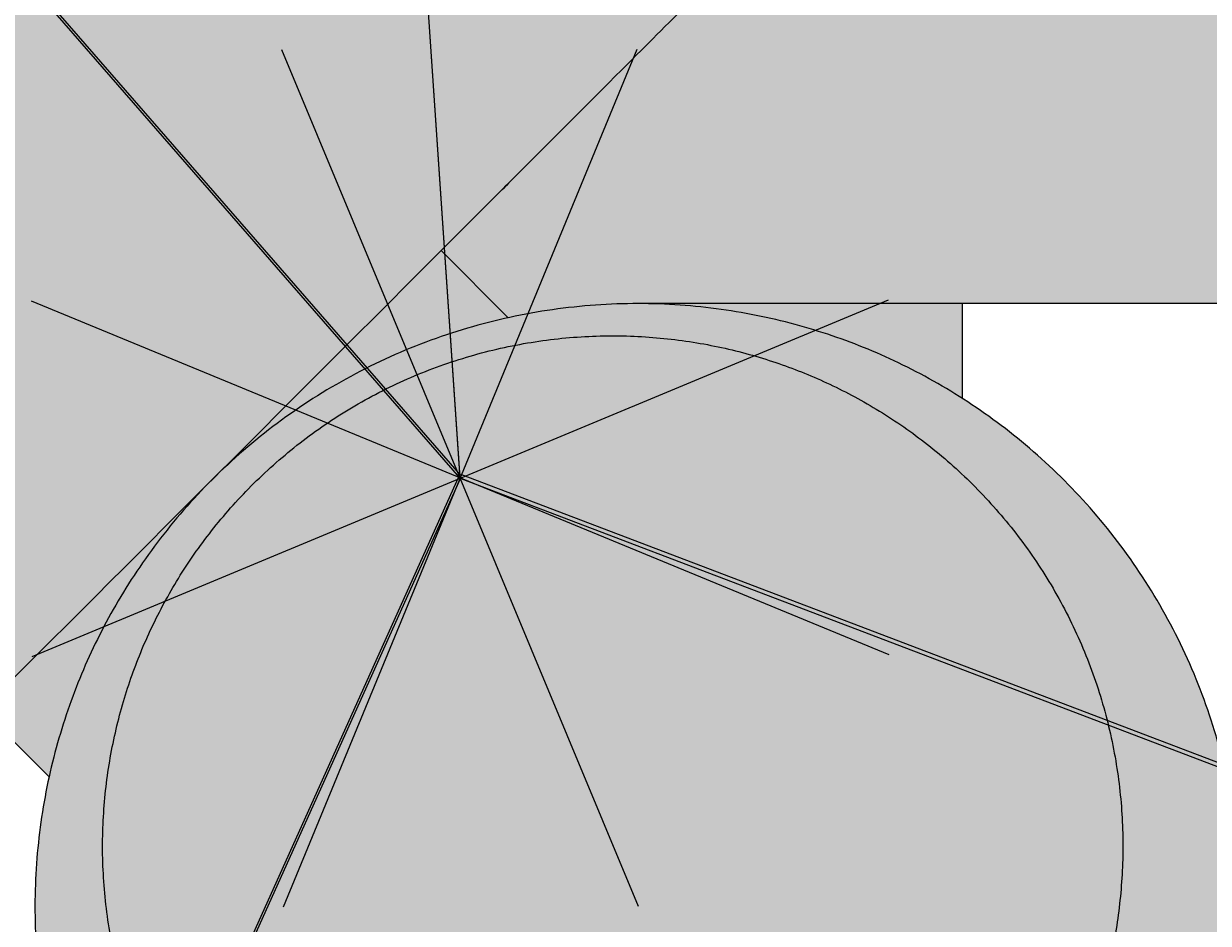
# Model space of a CAD drawing. Units: millimetres. Extents: x 77 to 13993, y 570 to 13677.
# Drawn here: x 6372 to 6500, y 7024 to 7121 of the extents above; entities that cross this region are included whole.
import ezdxf

# ---------------------------------------------------------------- set-up
doc = ezdxf.new("R2010")
doc.units = ezdxf.units.MM
doc.header["$PDMODE"] = 3
doc.header["$PDSIZE"] = 500
for name, color, linetype in [('COLOUR', 7, 'Continuous'), ('EQUIPMENT', 7, 'Continuous'), ('INSTALLATIONDETAILSF', 7, 'Continuous'), ('INSTALLATIONDETAILSGF', 7, 'Continuous')]:
    doc.layers.add(name, color=color, linetype=linetype)
doc.styles.get("Standard").update_dxf_attribs({"font": 'arial.ttf'})
doc.dimstyles.get("Standard").update_dxf_attribs({"dimtxt": 0.18, "dimasz": 0.18, "dimexe": 0.18, "dimexo": 0.0625, "dimgap": 0.09, "dimtad": 0, "dimtih": 1, "dimtoh": 1, "dimdec": 4, "dimzin": 0, "dimdsep": 46, "dimtxsty": 'Standard', "dimcen": 0.09, "dimadec": 0, "dimazin": 0, "dimtfac": 1, "dimtdec": 4, "dimtofl": 0, "dimtmove": 0, "dimatfit": 3, "dimfxl": 1, "dimtolj": 1, "dimtzin": 0, "dimarcsym": 0})

# ---------------------------------------------------------------- blocks, each defined once
blk = doc.blocks.new('*D234')
at = {"layer": 'Defpoints', "color": 0, "transparency": 16777216}
for p in [(6419.121889326153, 7071.876747326357), (4651.118403079745, 6217.976657212366), (4990.432594781953, 5828.188742978848)]:
    blk.add_point(p, dxfattribs=at)
at = {"layer": 'INSTALLATIONDETAILSF', "lineweight": -2, "transparency": 16777216}
for p, q in [((6079.671932147942, 7461.546476385146), (5365.67201197622, 6840.00256252391)), ((4651.254168555748, 6218.094842387095), (5365.25408872747, 6839.638756248331))]:
    blk.add_line(p, q, dxfattribs=at)
at = {"layer": 'INSTALLATIONDETAILSF', "color": 0, "lineweight": -2, "transparency": 16777216}
for p, q in [((6419.08085280715, 7071.923888116636), (6079.689512449217, 7461.800427035879)), ((4990.39155826295, 5828.235883769126), (4651.000217905015, 6218.112422688369))]:
    blk.add_line(p, q, dxfattribs=at)
at = {"layer": 'INSTALLATIONDETAILSF', "transparency": 16777216}
for points in [[(6079.65223461882, 7461.56910396448), (6079.691629677063, 7461.523848805812), (6079.807697623945, 7461.664661559876)], [(4651.234471026626, 6218.117469966429), (4651.273866084869, 6218.072214807761), (4651.118403079745, 6217.976657212366)]]:
    blk.add_solid(points, dxfattribs=at)
at = {"layer": 'INSTALLATIONDETAILSF', "color": 0, "transparency": 16777216, "insert": (5365.463050351845, 6839.82065938612), "char_height": 0.18, "attachment_point": 5}
blk.add_mtext('\\A1;1894.1787', dxfattribs=at)
blk = doc.blocks.new('*D235')
at = {"layer": 'Defpoints', "color": 0, "transparency": 16777216}
for p in [(6390.311001904611, 7493.764881569574), (8300.153985164005, 7200.333083380247), (6419.121889326154, 7071.876747326358)]:
    blk.add_point(p, dxfattribs=at)
at = {"layer": 'INSTALLATIONDETAILSF', "lineweight": -2, "transparency": 16777216}
for p, q in [((8271.163516001536, 7622.208953923915), (7331.491060737589, 7558.038395132783)), ((6390.490583645535, 7493.77714526912), (7330.163038909484, 7557.947704060251))]:
    blk.add_line(p, q, dxfattribs=at)
at = {"layer": 'INSTALLATIONDETAILSF', "color": 0, "lineweight": -2, "transparency": 16777216}
for p, q in [((8300.149726934995, 7200.395438151401), (8271.330834042914, 7622.400799364386)), ((6419.117631097145, 7071.939102097513), (6390.298738205064, 7493.944463310498))]:
    blk.add_line(p, q, dxfattribs=at)
at = {"layer": 'INSTALLATIONDETAILSF', "transparency": 16777216}
for points in [[(8271.161472051612, 7622.238884214069), (8271.165559951462, 7622.179023633761), (8271.343097742461, 7622.221217623462)], [(6390.488539695611, 7493.807075559274), (6390.49262759546, 7493.747214978966), (6390.311001904611, 7493.764881569574)]]:
    blk.add_solid(points, dxfattribs=at)
at = {"layer": 'INSTALLATIONDETAILSF', "color": 0, "transparency": 16777216, "insert": (7330.827049823536, 7557.993049596517), "char_height": 0.18, "attachment_point": 5}
blk.add_mtext('\\A1;1885.4132', dxfattribs=at)
blk = doc.blocks.new('*D236')
at = {"layer": 'Defpoints', "color": 0, "transparency": 16777216}
for p in [(6419.121889326154, 7071.876747326357), (8299.26891296998, 6225.476473556597), (8194.68340606891, 5993.155979801872)]:
    blk.add_point(p, dxfattribs=at)
at = {"layer": 'INSTALLATIONDETAILSF', "color": 0, "lineweight": -2, "transparency": 16777216}
for p, q in [((6419.096233111906, 7071.819756022894), (6314.462492528053, 6839.392118617655)), ((8299.243256755733, 6225.419482253134), (8194.609516171879, 5992.991844847895))]:
    blk.add_line(p, q, dxfattribs=at)
at = {"layer": 'INSTALLATIONDETAILSF', "lineweight": -2, "transparency": 16777216}
for p, q in [((6314.70051737906, 6839.4823636746), (7254.205688247976, 6416.538081216083)), ((8194.519271114934, 5993.229869698904), (7255.014100246019, 6416.17415215742))]:
    blk.add_line(p, q, dxfattribs=at)
at = {"layer": 'INSTALLATIONDETAILSF', "transparency": 16777216}
for points in [[(6314.712832361899, 6839.509719500264), (6314.688202396222, 6839.455007848937), (6314.536382425084, 6839.556253571632)], [(8194.531586097772, 5993.257225524567), (8194.506956132094, 5993.202513873241), (8194.68340606891, 5993.155979801872)]]:
    blk.add_solid(points, dxfattribs=at)
at = {"layer": 'INSTALLATIONDETAILSF', "color": 0, "transparency": 16777216, "insert": (7254.609894246997, 6416.356116686751), "char_height": 0.18, "attachment_point": 5}
blk.add_mtext('\\A1;2061.8793', dxfattribs=at)
blk = doc.blocks.new('*D237')
at = {"layer": 'Defpoints', "color": 0, "transparency": 16777216}
for p in [(6419.113842035884, 7071.896079325728), (5683.56692737413, 5139.544033514743), (5868.283349360629, 5069.232003895675)]:
    blk.add_point(p, dxfattribs=at)
at = {"layer": 'INSTALLATIONDETAILSF', "color": 0, "lineweight": -2, "transparency": 16777216}
for p, q in [((6419.172253422176, 7071.873845118943), (6603.998488814906, 7001.520015191119)), ((5683.625338760422, 5139.521799307957), (5868.45157415315, 5069.167969380133))]:
    blk.add_line(p, q, dxfattribs=at)
at = {"layer": 'INSTALLATIONDETAILSF', "lineweight": -2, "transparency": 16777216}
for p, q in [((6603.766229506841, 7001.415824914136), (6236.126047848706, 6035.589929938958)), ((5868.34738387617, 5069.400228688198), (6235.987565534307, 6035.226123663379))]:
    blk.add_line(p, q, dxfattribs=at)
at = {"layer": 'INSTALLATIONDETAILSF', "transparency": 16777216}
for points in [[(6603.738192041421, 7001.426497333394), (6603.794266972262, 7001.405152494879), (6603.830264022383, 7001.58404970666)], [(5868.31934641075, 5069.410901107454), (5868.37542134159, 5069.38955626894), (5868.283349360629, 5069.232003895675)]]:
    blk.add_solid(points, dxfattribs=at)
at = {"layer": 'INSTALLATIONDETAILSF', "color": 0, "transparency": 16777216, "insert": (6236.056806691507, 6035.408026801168), "char_height": 0.18, "attachment_point": 5}
blk.add_mtext('\\A1;2067.6106', dxfattribs=at)
blk = doc.blocks.new('*D238')
at = {"layer": 'Defpoints', "color": 0, "transparency": 16777216}
for p in [(6071.178328930046, 7257.256839099255), (6746.008760784753, 6937.173466380089), (6284.404970478245, 6745.022638188617)]:
    blk.add_point(p, dxfattribs=at)
at = {"layer": 'INSTALLATIONDETAILSF', "color": 1, "lineweight": -2, "transparency": 16777216}
for p, q in [((6532.615941872044, 7449.338492992578), (6302.41720985465, 7353.514156332781)), ((6071.344506294558, 7257.326013397404), (6301.543238311955, 7353.150350057202))]:
    blk.add_line(p, q, dxfattribs=at)
at = {"layer": 'INSTALLATIONDETAILSF', "color": 0, "lineweight": -2, "transparency": 16777216}
for p, q in [((6745.984741931229, 6937.231166853878), (6532.712944938405, 7449.573844655237)), ((6284.380951624721, 6745.080338662406), (6071.109154631897, 7257.423016463765))]:
    blk.add_line(p, q, dxfattribs=at)
at = {"layer": 'INSTALLATIONDETAILSF', "color": 1, "transparency": 16777216}
for points in [[(6532.604412822353, 7449.366189219996), (6532.627470921736, 7449.310796765159), (6532.782119236554, 7449.407667290727)], [(6071.332977244866, 7257.353709624822), (6071.356035344248, 7257.298317169985), (6071.178328930046, 7257.256839099255)]]:
    blk.add_solid(points, dxfattribs=at)
at = {"layer": 'INSTALLATIONDETAILSF', "color": 0, "transparency": 16777216, "insert": (6301.9802240833, 7353.332253194991), "char_height": 0.18, "attachment_point": 5}
blk.add_mtext('\\A1;500.0000', dxfattribs=at)
blk = doc.blocks.new('*D88')
at = {"layer": 'Defpoints', "color": 0, "transparency": 16777216}
for p in [(6419.082349681899, 7072.322736753151), (4650.815807780724, 6218.173617547936), (4990.432594781952, 5828.188742978847)]:
    blk.add_point(p, dxfattribs=at)
at = {"layer": 'INSTALLATIONDETAILSGF', "lineweight": -2, "transparency": 16777216}
for p, q in [((6079.329819812427, 7462.189400181815), (5365.349566166771, 6840.422517572879)), ((4650.951550648968, 6218.291828688362), (5364.931804294627, 6840.058711297299))]:
    blk.add_line(p, q, dxfattribs=at)
at = {"layer": 'INSTALLATIONDETAILSGF', "color": 0, "lineweight": -2, "transparency": 16777216}
for p, q in [((6419.041304147029, 7072.369869693513), (6079.347351540246, 7462.443354190485)), ((4990.391549247081, 5828.235875919209), (4650.697596640298, 6218.309360416181))]:
    blk.add_line(p, q, dxfattribs=at)
at = {"layer": 'INSTALLATIONDETAILSGF', "transparency": 16777216}
for points in [[(6079.310117955689, 7462.212023993189), (6079.349521669164, 7462.166776370441), (6079.465562680671, 7462.307611322241)], [(4650.931848792231, 6218.314452499737), (4650.971252505706, 6218.269204876989), (4650.815807780724, 6218.173617547936)]]:
    blk.add_solid(points, dxfattribs=at)
at = {"layer": 'INSTALLATIONDETAILSGF', "color": 0, "transparency": 16777216, "insert": (5365.140685230699, 6840.240614435088), "char_height": 0.18, "attachment_point": 5}
blk.add_mtext('\\A1;1894.4417', dxfattribs=at)
blk = doc.blocks.new('*D89')
at = {"layer": 'Defpoints', "color": 0, "transparency": 16777216}
for p in [(6390.371898308615, 7494.213756839993), (8300.153985164005, 7200.333083380247), (6419.082349681899, 7072.322736753152)]:
    blk.add_point(p, dxfattribs=at)
at = {"layer": 'INSTALLATIONDETAILSGF', "lineweight": -2, "transparency": 16777216}
for p, q in [((8271.263949143144, 7622.21188240514), (7331.572647836845, 7558.264179971226)), ((6390.551482956191, 7494.22597790194), (7330.242784262492, 7558.173680335854))]:
    blk.add_line(p, q, dxfattribs=at)
at = {"layer": 'INSTALLATIONDETAILSGF', "color": 0, "lineweight": -2, "transparency": 16777216}
for p, q in [((8300.149741739717, 7200.395439160655), (8271.431312728771, 7622.403688114663)), ((6419.078106257612, 7072.38509253356), (6390.359677246666, 7494.393341487568))]:
    blk.add_line(p, q, dxfattribs=at)
at = {"layer": 'INSTALLATIONDETAILSGF', "transparency": 16777216}
for points in [[(8271.261912299486, 7622.241813179736), (8271.265985986802, 7622.181951630544), (8271.443533790718, 7622.224103467088)], [(6390.549446112533, 7494.255908676536), (6390.553519799848, 7494.196047127344), (6390.371898308615, 7494.213756839993)]]:
    blk.add_solid(points, dxfattribs=at)
at = {"layer": 'INSTALLATIONDETAILSGF', "color": 0, "transparency": 16777216, "insert": (7330.907716049667, 7558.21893015354), "char_height": 0.18, "attachment_point": 5}
blk.add_mtext('\\A1;1885.4223', dxfattribs=at)
blk = doc.blocks.new('*D90')
at = {"layer": 'Defpoints', "color": 0, "transparency": 16777216}
for p in [(6419.082349681899, 7072.32273675315), (8299.26891296998, 6225.476473556597), (8194.79657911045, 5993.524716910018)]:
    blk.add_point(p, dxfattribs=at)
at = {"layer": 'INSTALLATIONDETAILSGF', "color": 0, "lineweight": -2, "transparency": 16777216}
for p, q in [((6419.056682677059, 7072.2657503086), (6314.53609484843, 6840.206859146265)), ((8299.243245965139, 6225.419487112047), (8194.72265813651, 5993.360595949712))]:
    blk.add_line(p, q, dxfattribs=at)
at = {"layer": 'INSTALLATIONDETAILSGF', "lineweight": -2, "transparency": 16777216}
for p, q in [((6314.774136782677, 6840.29705913263), (7254.299432148282, 6417.129751646084)), ((8194.632458150145, 5993.598637883958), (7255.10716278454, 6416.765945370504))]:
    blk.add_line(p, q, dxfattribs=at)
at = {"layer": 'INSTALLATIONDETAILSGF', "transparency": 16777216}
for points in [[(6314.786456945, 6840.324412626016), (6314.761816620353, 6840.269705639246), (6314.610015822371, 6840.370980106571)], [(8194.644778312468, 5993.625991377343), (8194.62013798782, 5993.571284390573), (8194.79657911045, 5993.524716910018)]]:
    blk.add_solid(points, dxfattribs=at)
at = {"layer": 'INSTALLATIONDETAILSGF', "color": 0, "transparency": 16777216, "insert": (7254.703297466411, 6416.947848508295), "char_height": 0.18, "attachment_point": 5}
blk.add_mtext('\\A1;2062.0985', dxfattribs=at)
blk = doc.blocks.new('*D91')
at = {"layer": 'Defpoints', "color": 0, "transparency": 16777216}
for p in [(6419.07430239163, 7072.342068752537), (5683.566927374131, 5139.544033514744), (5868.11033354315, 5069.317846518717)]:
    blk.add_point(p, dxfattribs=at)
at = {"layer": 'INSTALLATIONDETAILSGF', "color": 0, "lineweight": -2, "transparency": 16777216}
for p, q in [((6419.132715880787, 7072.319840070962), (6603.78593940942, 7002.051863153572)), ((5683.625340863287, 5139.521804833168), (5868.27856439192, 5069.253827915779))]:
    blk.add_line(p, q, dxfattribs=at)
at = {"layer": 'INSTALLATIONDETAILSGF', "lineweight": -2, "transparency": 16777216}
for p, q in [((6603.553689957713, 7001.947650907739), (6235.933265872556, 6035.898828666945)), ((5868.174352146088, 5069.486077367486), (6235.794776231243, 6035.534899608281))]:
    blk.add_line(p, q, dxfattribs=at)
at = {"layer": 'INSTALLATIONDETAILSGF', "transparency": 16777216}
for points in [[(6603.525651482917, 7001.958320674895), (6603.581728432508, 7001.936981140582), (6603.61770856065, 7002.115881756509)], [(5868.146313671292, 5069.496747134643), (5868.202390620883, 5069.47540760033), (5868.11033354315, 5069.317846518717)]]:
    blk.add_solid(points, dxfattribs=at)
at = {"layer": 'INSTALLATIONDETAILSGF', "color": 0, "transparency": 16777216, "insert": (6235.8640210519, 6035.716864137612), "char_height": 0.18, "attachment_point": 5}
blk.add_mtext('\\A1;2068.0134', dxfattribs=at)
blk = doc.blocks.new('*D240')
at = {"layer": 'Defpoints', "color": 0, "transparency": 16777216}
for p in [(8300.14874747713, 7200.333088107394), (5683.526142136369, 5139.586861645222), (5719.265995569471, 5094.206354718288)]:
    blk.add_point(p, dxfattribs=at)
at = {"layer": 'INSTALLATIONDETAILSGF', "color": 0, "lineweight": -2, "transparency": 16777216}
for p, q in [((8300.187417320418, 7200.283987259947), (8335.999970058901, 7154.811170739811)), ((8335.747190469583, 7154.841212031788), (7027.808346825409, 6124.761432478704)), ((5719.407406010119, 5094.317723866959), (7027.346249654291, 6124.397503420039)), ((5683.564811979658, 5139.537760797774), (5719.377364718142, 5094.064944277639))]:
    blk.add_line(p, q, dxfattribs=at)
at = {"layer": 'INSTALLATIONDETAILSGF', "color": 0, "transparency": 16777216}
for points in [[(8335.728628944804, 7154.864780438563), (8335.76575199436, 7154.817643625014), (8335.888600910232, 7154.952581180459)], [(5719.388844485341, 5094.341292273733), (5719.425967534898, 5094.294155460184), (5719.265995569471, 5094.206354718288)]]:
    blk.add_solid(points, dxfattribs=at)
at = {"layer": 'INSTALLATIONDETAILSGF', "color": 0, "transparency": 16777216, "insert": (7027.577298239851, 6124.579467949372), "char_height": 0.18, "attachment_point": 5}
blk.add_mtext('\\A1;3330.6739', dxfattribs=at)
blk = doc.blocks.new('*D241')
at = {"layer": 'Defpoints', "color": 0, "transparency": 16777216}
for p in [(8300.148747477127, 7200.333088107393), (4926.863875755504, 5981.543254190009), (4990.45090715438, 5828.169513357569)]:
    blk.add_point(p, dxfattribs=at)
at = {"layer": 'INSTALLATIONDETAILSGF', "color": 0, "lineweight": -2, "transparency": 16777216}
for p, q in [((8236.395439828777, 7353.637892673174), (6097.515795657591, 6466.882400147801)), ((8300.124811273428, 7200.390822916237), (8236.492779811595, 7353.873105189306)), ((4927.030152004978, 5981.612190456666), (6096.637988345363, 6466.518471089137)), ((4990.426970950679, 5828.227248166415), (4926.794939488847, 5981.709530439483))]:
    blk.add_line(p, q, dxfattribs=at)
at = {"layer": 'INSTALLATIONDETAILSGF', "color": 0, "transparency": 16777216}
for points in [[(8236.383950451, 7353.66560538142), (8236.406929206552, 7353.610179964928), (8236.561716078253, 7353.706828939831)], [(4927.018662627203, 5981.639903164913), (4927.041641382755, 5981.58447774842), (4926.863875755504, 5981.543254190009)]]:
    blk.add_solid(points, dxfattribs=at)
at = {"layer": 'INSTALLATIONDETAILSGF', "color": 0, "transparency": 16777216, "insert": (6097.076892001476, 6466.700435618469), "char_height": 0.18, "attachment_point": 5}
blk.add_mtext('\\A1;3582.8665', dxfattribs=at)
blk = doc.blocks.new('*D242')
at = {"layer": 'Defpoints', "color": 0, "transparency": 16777216}
for p in [(8300.153985164005, 7200.333083380247), (4926.71817299042, 5981.89493723611), (4990.45090715438, 5828.16951335757)]:
    blk.add_point(p, dxfattribs=at)
at = {"layer": 'INSTALLATIONDETAILSF', "lineweight": -2, "transparency": 16777216}
for p, q in [((8236.25497471189, 7353.989571085423), (6097.372383974171, 6467.234263315944)), ((4926.884449278575, 5981.963873409472), (6096.494575269764, 6466.870334257281))]:
    blk.add_line(p, q, dxfattribs=at)
at = {"layer": 'INSTALLATIONDETAILSF', "color": 0, "lineweight": -2, "transparency": 16777216}
for p, q in [((8300.130048992698, 7200.390818202522), (8236.352314826681, 7354.22478354694)), ((4990.426970983073, 5828.227248179845), (4926.649236817058, 5982.061213524264))]:
    blk.add_line(p, q, dxfattribs=at)
at = {"layer": 'INSTALLATIONDETAILSF', "transparency": 16777216}
for points in [[(8236.243485349663, 7354.017283800116), (8236.266464074117, 7353.961858370731), (8236.421251000043, 7354.058507258786)], [(4926.872959916347, 5981.991586124164), (4926.895938640801, 5981.93616069478), (4926.71817299042, 5981.89493723611)]]:
    blk.add_solid(points, dxfattribs=at)
at = {"layer": 'INSTALLATIONDETAILSF', "color": 0, "transparency": 16777216, "insert": (6096.933479621965, 6467.052298786612), "char_height": 0.18, "attachment_point": 5}
blk.add_mtext('\\A1;3582.8714', dxfattribs=at)
blk = doc.blocks.new('*D243')
at = {"layer": 'Defpoints', "color": 0, "transparency": 16777216}
for p in [(8300.15398800309, 7200.336229090347), (5683.526142136369, 5139.586861645221), (5719.030655666747, 5094.50515485197)]:
    blk.add_point(p, dxfattribs=at)
at = {"layer": 'INSTALLATIONDETAILSF', "color": 0, "lineweight": -2, "transparency": 16777216}
for p, q in [((8300.192657834956, 7200.287128233904), (8335.769870649245, 7155.113111830537)), ((5683.564811968236, 5139.537760788778), (5719.142024782522, 5094.363744385413))]:
    blk.add_line(p, q, dxfattribs=at)
at = {"layer": 'INSTALLATIONDETAILSF', "lineweight": -2, "transparency": 16777216}
for p, q in [((8335.517091066913, 7155.14315318132), (7027.575627296246, 6125.061803103865)), ((5719.172066133304, 5094.616523967745), (7027.113529903976, 6124.697874045201))]:
    blk.add_line(p, q, dxfattribs=at)
at = {"layer": 'INSTALLATIONDETAILSF', "transparency": 16777216}
for points in [[(8335.498529547618, 7155.166721592412), (8335.53565258621, 7155.119584770227), (8335.65850153347, 7155.254522297094)], [(5719.153504614008, 5094.640092378837), (5719.190627652599, 5094.592955556652), (5719.030655666747, 5094.50515485197)]]:
    blk.add_solid(points, dxfattribs=at)
at = {"layer": 'INSTALLATIONDETAILSF', "transparency": 16777216, "insert": (7027.344578600108, 6124.879838574532), "char_height": 0.18, "attachment_point": 5}
blk.add_mtext('\\A1;3330.6800', dxfattribs=at)

msp = doc.modelspace()

# ---------------------------------------------------------------- hatches: boundary and pattern name
at = {"layer": 'COLOUR', "true_color": 0xdab886}
h = msp.add_hatch(color=43, dxfattribs=at)
h.dxf.hatch_style = 1
edge = h.paths.add_edge_path()
edge.add_line((6452.407007452217, 7131.771236661618), (6417.052419698513, 7096.416648907965))
edge.add_line((6417.052419698513, 7096.416648907951), (6424.284526998992, 7089.184541607465))
edge.add_ellipse((6438.265623154453, 7025.705970812211), major_axis=(-64.09670859295316, 10.79870119929854), ratio=0.9999999999824933, start_angle=-80.43689070408112, end_angle=-68.01586106500031, ccw=False)
edge.add_line((6438.265623154934, 7090.705970811425), (6958.896601832901, 7090.705970804527))
edge.add_line((6958.896601832894, 7090.705970804527), (7674.89223410211, 7202.66358680815))
edge.add_line((7674.89223410211, 7202.663586808165), (6420.854322843981, 7202.705970786366))
edge.add_line((6420.854322843981, 7202.705970786366), (6402.889055367552, 7202.705970786352))
edge.add_spline(control_points=[(6373.211047959376, 7210.967196154554), (6374.342601762291, 7212.098749957469), (6375.658474350363, 7213.030857596692), (6378.371521757981, 7214.428394185699), (6379.747303012518, 7214.848907400796), (6382.509348965301, 7215.389106225717), (6383.771530201819, 7215.395057711503), (6386.376488423353, 7215.22734647771), (6387.392753107168, 7214.951830219012), (6389.668978896829, 7214.261666875624), (6390.341523872099, 7213.882455797793), (6391.871200482849, 7213.068240506531), (6392.225012790746, 7212.791650445492), (6392.813789214648, 7212.372894340922), (6392.988953507542, 7212.236465991838), (6393.296360594541, 7211.994332871749), (6393.410148483337, 7211.900120091654), (6393.658935111285, 7211.69169495409), (6393.761023570478, 7211.602283884888), (6394.072510606049, 7211.32732387897), (6394.205164126535, 7211.203785865015), (6395.078383915148, 7210.390439122071), (6395.942034682303, 7209.547593155352), (6397.678011035023, 7207.846822011517), (6398.067806035491, 7207.464172007341), (6398.90831361404, 7206.637673799589), (6399.35979468788, 7206.193051030961), (6400.317016197267, 7205.249130685086), (6400.822777829875, 7204.749811427697), (6401.878173716243, 7203.706763658323), (6402.42713849384, 7203.163710460969), (6405.228755621822, 7200.389878889808), (6407.810610732558, 7197.826479427502), (6413.407010121315, 7192.257827099704), (6416.418316533185, 7189.255845389387), (6422.573521842656, 7183.109326488979), (6425.716146334627, 7179.966073024814), (6431.818717762508, 7173.8523664573), (6434.777540090501, 7170.883039966109), (6440.216651949922, 7165.414064902012), (6442.695133632886, 7162.916223123844), (6446.932919790699, 7158.63258876506), (6448.685251558432, 7156.853835521513), (6450.334408204653, 7155.167922877954), (6450.645826523396, 7154.848706618388), (6451.211562839118, 7154.266834958893), (6451.465301401164, 7154.004776229936), (6451.917543074916, 7153.534986650629), (6452.115212768047, 7153.328259477305), (6452.481233289946, 7152.940643578273), (6452.634821463944, 7152.778137891728), (6452.936221783049, 7152.441414374014), (6453.00731630245, 7152.361277657415), (6453.175052363018, 7152.166929142812), (6453.264309673817, 7152.062502720859), (6453.51380161717, 7151.757010969886), (6453.665892974706, 7151.572153000365), (6454.119530548014, 7150.946408647083), (6454.353004844961, 7150.634292776173), (6454.989402465129, 7149.540293099999), (6455.274735541469, 7149.047845349298), (6455.939361102108, 7147.443226559029), (6456.30425297765, 7146.556277870972), (6456.720241953568, 7144.123303404805), (6456.834521200566, 7143.152784524718), (6456.766187336681, 7141.084477792494), (6456.674745782373, 7140.164048408333), (6456.095526291094, 7137.559886339935), (6455.401066862978, 7135.689098324525), (6453.663424700135, 7133.153817174243), (6453.067040727932, 7132.431269937326), (6452.407007452217, 7131.771236661618)], knot_values=[1.570796326794897, 1.570796326794897, 1.570796326794897, 1.570796326794897, 1.572396476178173, 1.572396476178173, 1.574160460717014, 1.574160460717014, 1.576484382936414, 1.576484382936414, 1.580147480214453, 1.580147480214453, 1.587175145800943, 1.587175145800943, 1.600417428478887, 1.600417428478887, 1.612866388069963, 1.612866388069963, 1.627375479280577, 1.627375479280577, 1.650900316300725, 1.650900316300725, 1.710721149369576, 1.710721149369576, 2.024880414728555, 2.024880414728555, 2.107502422411135, 2.107502422411135, 2.191288616488285, 2.191288616488285, 2.275117292141256, 2.275117292141256, 2.35784166671569, 2.35784166671569, 2.680320521505128, 2.680320521505128, 3.001297788497991, 3.001297788497991, 3.321912550008209, 3.321912550008209, 3.64254713503271, 3.64254713503271, 3.963615520783989, 3.963615520783989, 4.286481564863565, 4.286481564863565, 4.37071688982594, 4.37071688982594, 4.455476416032869, 4.455476416032869, 4.539637989578606, 4.539637989578606, 4.622306987636791, 4.622306987636791, 4.644464476480953, 4.644464476480953, 4.662877192565706, 4.662877192565706, 4.681041338592665, 4.681041338592665, 4.693484004835208, 4.693484004835208, 4.700319030996098, 4.700319030996098, 4.705326668641283, 4.705326668641283, 4.707708833756659, 4.707708833756659, 4.709208501228276, 4.709208501228276, 4.711455616159008, 4.711455616159008, 4.71238898038469, 4.71238898038469, 4.71238898038469, 4.71238898038469], degree=3, periodic=0)
h = msp.add_hatch(color=43, dxfattribs=at)
h.dxf.hatch_style = 1
edge = h.paths.add_edge_path()
edge.add_line((5428.328573378742, 6266.084456723271), (6034.21009306144, 6713.574322271365))
edge.add_line((6034.210093061432, 6713.57432227135), (6417.052110323624, 7096.416339533054))
edge.add_line((6417.052110323624, 7096.416339533054), (6452.406040232294, 7131.77026944168))
edge.add_line((6452.406040232294, 7131.77026944168), (6452.405567734757, 7131.77074195075))
edge.add_ellipse((6412.8090277058, 7171.369216408086), major_axis=(-39.59797974642207, 39.59797974647128), ratio=0.00499999997557964, start_angle=1.4227907740860246e-09, end_angle=179.7200993071937, ccw=False)
edge.add_line((6373.186554377542, 7210.942702565852), (5428.328573378742, 6266.084456723271))
at = {"layer": 'COLOUR', "true_color": 0x2d2926}
h = msp.add_hatch(color=250, dxfattribs=at)
h.dxf.hatch_style = 1
edge = h.paths.add_edge_path()
edge.add_line((6417.052419698513, 7096.416648907951), (6392.303682395184, 7071.667911604658))
edge.add_ellipse((6438.265623154453, 7025.705970812211), major_axis=(-64.09670859295316, 10.79870119929854), ratio=0.9999999999824933, start_angle=-68.01586106500031, end_angle=-35.43689070304799, ccw=False)
edge.add_line((6424.284526998992, 7089.184541607465), (6417.052419698513, 7096.416648907951))
at = {"layer": 'COLOUR', "true_color": 0xdab886}
h = msp.add_hatch(color=43, dxfattribs=at)
h.dxf.hatch_style = 1
edge = h.paths.add_edge_path()
edge.add_ellipse((6438.265623154453, 7025.705970812211), major_axis=(-64.09670859295316, 10.79870119929854), ratio=0.9999999999824933, start_angle=-190.41523975586404, end_angle=74.54145834972257, ccw=False)
edge.add_ellipse((6415.00278424623, 6975.867829536204), major_axis=(-4.229607074182909, -9.061480232170847), ratio=0.5935591261154793, start_angle=241.4766165838198, end_angle=359.9999999985885, ccw=False)
edge.add_ellipse((6435.559642653825, 7032.238785636713), major_axis=(54.23571308274998, -9.137145420803032), ratio=0.9999999999793099, start_angle=349.5845308607192, end_angle=614.5412289663058, ccw=False)
edge.add_ellipse((6489.955821955373, 7006.914394296327), major_axis=(-9.39821796372988, 3.416650275668327), ratio=0.5935591261356976, start_angle=179.9999999994561, end_angle=298.523383414226, ccw=False)
at = {"layer": 'COLOUR', "true_color": 0x2d2926}
h = msp.add_hatch(color=250, dxfattribs=at)
h.dxf.hatch_style = 1
edge = h.paths.add_edge_path()
edge.add_ellipse((6438.265623154453, 7025.705970812211), major_axis=(-64.09670859295316, 10.79870119929854), ratio=0.9999999999824933, start_angle=-113.01586107227718, end_angle=-80.43689070408112, ccw=False)
edge.add_line((6473.26562313149, 7080.478226576641), (6473.265623131498, 7090.705970810959))
edge.add_line((6473.265623131498, 7090.705970810974), (6438.265623154941, 7090.705970811439))
at = {"layer": 'COLOUR', "true_color": 0xdab886}
h = msp.add_hatch(color=43, dxfattribs=at)
h.dxf.hatch_style = 1
edge = h.paths.add_edge_path()
edge.add_ellipse((6435.559642653825, 7032.238785636713), major_axis=(54.23571308274998, -9.137145420803032), ratio=0.9999999999793097, start_angle=349.5845308607193, end_angle=614.5412289663058)
edge.add_line((6412.296803745601, 6982.400644360692), (6487.249841454744, 7013.447209120815))
at = {"layer": 'COLOUR', "true_color": 0x2d2926}
h = msp.add_hatch(color=250, dxfattribs=at)
h.dxf.hatch_style = 1
edge = h.paths.add_edge_path()
edge.add_line((6367.554945015421, 7046.919174224924), (6374.78705234277, 7039.687066897575))
edge.add_ellipse((6438.265623154453, 7025.705970812211), major_axis=(-64.09670859295316, 10.79870119929854), ratio=0.9999999999824933, start_angle=-35.43689070304799, end_angle=-2.8579202789018723, ccw=False)
edge.add_line((6387.933209362498, 7067.297438571972), (6367.554945015429, 7046.919174224924))

# ---------------------------------------------------------------- linework, layer by layer
at = {"layer": 'EQUIPMENT', "linetype": 'Continuous', "lineweight": 0, "extrusion": (0.6896245119385176, -0.7241671302493379, -6.329259781759338e-16)}
for p, q in [((6424.284526998992, 7089.184541607465), (6417.052419698513, 7096.416648907951)), ((6958.896601832894, 7090.705970804527), (6438.265623200605, 7090.705970811425)), ((6473.26562313149, 7080.478226576641), (6473.265623131498, 7090.70597078641)), ((6374.787052337415, 7039.68706690293), (6367.554751665448, 7046.919367574912))]:
    msp.add_line(p, q, dxfattribs=at)
at = {"layer": 'EQUIPMENT', "linetype": 'Continuous', "lineweight": 0}
for points, weights, knots in [([(5428.328573378749, 6266.084456723271), (5876.905255116537, 6714.661270886427), (6325.481936854325, 7163.238085049568), (6349.346492406854, 7187.102640602054), (6373.211047959383, 7210.967196154554), (6373.013058062599, 7210.769206255805), (6412.611037809016, 7171.171226509337), (6452.209017555441, 7131.57324676287), (6452.407007452224, 7131.771236661618), (6434.729558887921, 7114.093788097322), (6417.052110323624, 7096.416339533054), (5777.128583047117, 6456.492812257347), (5137.20505577061, 5816.569284981641)], [1, 1, 1, 1, 1, 0.7071067811865476, 1, 0.7071067811865476, 1, 1, 1, 1, 1], [0, 0, 0, 1, 1, 2, 2, 3.570796326794897, 3.570796326794897, 5.141592653589793, 5.141592653589793, 6.141592653589793, 6.141592653589793, 7.141592653589793, 7.141592653589793, 7.141592653589793]), ([(6412.296803745601, 6982.400644360692), (6449.773322600173, 6997.923926740754), (6487.249841454744, 7013.447209120815), (6492.497443334105, 7013.254864859425), (6496.502491523359, 7009.962776804095), (6500.507539712613, 7006.670688748767), (6499.354039919082, 7003.497744020598), (6520.920036558739, 7062.819571152722), (6462.256413592651, 7086.11658224804), (6403.59279062655, 7109.413593343372), (6378.584819546355, 7051.458673208748), (6353.576848466153, 6993.503753074138), (6410.773177171912, 6966.806349304083), (6407.713918912348, 6968.234312511674), (6408.218057857855, 6973.39416703349), (6408.722196803371, 6978.55402155529), (6412.296803745601, 6982.400644360692), (6363.899910225248, 7004.99075524295), (6385.060501139196, 7054.029533818306), (6406.221092053143, 7103.068312393661), (6455.859542255297, 7083.355456851554), (6505.497992457443, 7063.642601309446), (6487.249841454744, 7013.447209120815)], [1, 1, 1, 0.869228884127052, 1, 0.869228884127052, 1, 0.717403837267639, 1, 0.717403837267639, 1, 0.717403837267639, 1, 0.8692288841270545, 1, 0.8692288841270545, 1, 0.717403837267639, 1, 0.717403837267639, 1, 0.717403837267639, 1], [0, 0, 0, 1, 1, 2.034311640595686, 2.034311640595686, 3.068623281191374, 3.068623281191374, 4.610078866909743, 4.610078866909743, 6.151534452628112, 6.151534452628112, 7.692990038346481, 7.692990038346481, 8.727301678942158, 8.727301678942158, 9.761613319537835, 9.761613319537835, 11.3030689052562, 11.3030689052562, 12.84452449097457, 12.84452449097457, 14.38598007669294, 14.38598007669294, 14.38598007669294])]:
    msp.add_rational_spline(points, weights, degree=2, knots=knots, dxfattribs=at)
at = {"layer": 'INSTALLATIONDETAILSF', "color": 1}
for p, q in [((6438.328924855028, 7025.735700295074), (6399.89875921674, 7118.056458356383)), ((6372.953463005237, 7052.680996506577), (6465.274221066538, 7091.111162144865))]:
    msp.add_line(p, q, dxfattribs=at)
at = {"layer": 'INSTALLATIONDETAILSGF', "color": 5}
for p, q in [((6400.078249863538, 7025.672515040409), (6438.184653208002, 7118.127379834797)), ((6465.35888393296, 7052.846745765375), (6372.904019138572, 7090.953149109846))]:
    msp.add_line(p, q, dxfattribs=at)

# ---------------------------------------------------------------- dimensions: what is measured, and where the dimension line sits
at = {"layer": 'INSTALLATIONDETAILSF', "color": 1}
for p1, p2, distance, override, picture, middle in [((8300.153985164005, 7200.333083380247), (6419.121889326154, 7071.876747326358), -422.8707427207971, {"dimclrd": 256}, '*D235', (7330.827049823536, 7557.993049596517)), ((6419.121889326154, 7071.876747326358), (4990.432594781953, 5828.188742978848), -516.7869375023328, {"dimclrd": 256}, '*D234', (5365.463050351845, 6839.82065938612)), ((6746.008760784753, 6937.173466380089), (6284.404970478245, 6745.022638188617), -554.841848861893, {"dimclrd": 1}, '*D238', (6301.9802240833, 7353.332253194991)), ((8300.15398800309, 7200.336229090346), (5683.526142136368, 5139.586861645221), 57.384063714776474, {"dimclrd": 256, "dimclrt": 256}, '*D243', (7027.344578600108, 6124.879838574532)), ((6419.113842035884, 7071.896079325728), (5683.56692737413, 5139.544033514743), 197.64599176468803, {"dimclrd": 256}, '*D237', (6236.056806691507, 6035.408026801168)), ((6419.121889326154, 7071.876747326358), (8299.26891296998, 6225.476473556599), -254.77625492222305, {"dimclrd": 256}, '*D236', (7254.609894246997, 6416.356116686751))]:
    dim = msp.add_aligned_dim(p1=p1, p2=p2, distance=distance, dimstyle='Standard', override=override, dxfattribs=at)
    dim.commit()
    dim.dimension.update_dxf_attribs({"geometry": picture, "text_midpoint": middle})
dim = msp.add_linear_dim(base=(4926.71817299042, 5981.89493723611), p1=(8300.153985164005, 7200.333083380247), p2=(4990.45090715438, 5828.16951335757), angle=202.51831521611243, dimstyle='Standard', override={"dimclrd": 256}, dxfattribs=at)
dim.commit()
dim.dimension.update_dxf_attribs({"geometry": '*D242', "text_midpoint": (6096.933479621965, 6467.052298786612), "dimtype": 161})
at = {"layer": 'INSTALLATIONDETAILSGF', "color": 5}
for p1, p2, distance, picture, middle in [((8300.153985164005, 7200.333083380247), (6419.082349681899, 7072.322736753151), -422.86679090225806, '*D89', (7330.907716049667, 7558.21893015354)), ((6419.082349681899, 7072.322736753151), (4990.432594781953, 5828.188742978848), -517.1341841395774, '*D88', (5365.140685230699, 6840.240614435088)), ((6419.074302391629, 7072.342068752536), (5683.56692737413, 5139.544033514743), 197.45375686591763, '*D91', (6235.8640210519, 6035.716864137612)), ((6419.082349681899, 7072.322736753151), (8299.26891296998, 6225.476473556599), -254.39356507878023, '*D90', (7254.703297466411, 6416.947848508295))]:
    dim = msp.add_aligned_dim(p1=p1, p2=p2, distance=distance, dimstyle='Standard', override={"dimclrd": 256}, dxfattribs=at)
    dim.commit()
    dim.dimension.update_dxf_attribs({"geometry": picture, "text_midpoint": middle})
dim = msp.add_linear_dim(base=(4926.863875755504, 5981.543254190009), p1=(8300.148747477127, 7200.333088107393), p2=(4990.45090715438, 5828.16951335757), angle=202.51834736386348, dimstyle='Standard', dxfattribs=at)
dim.commit()
dim.dimension.update_dxf_attribs({"geometry": '*D241', "text_midpoint": (6097.076892001476, 6466.700435618469), "dimtype": 161})
dim = msp.add_aligned_dim(p1=(8300.148747477127, 7200.333088107393), p2=(5683.526142136368, 5139.586861645221), distance=57.76441406579878, dimstyle='Standard', dxfattribs=at)
dim.commit()
dim.dimension.update_dxf_attribs({"geometry": '*D240', "text_midpoint": (7027.577298239851, 6124.579467949372)})

doc.saveas('drawing.dxf')
